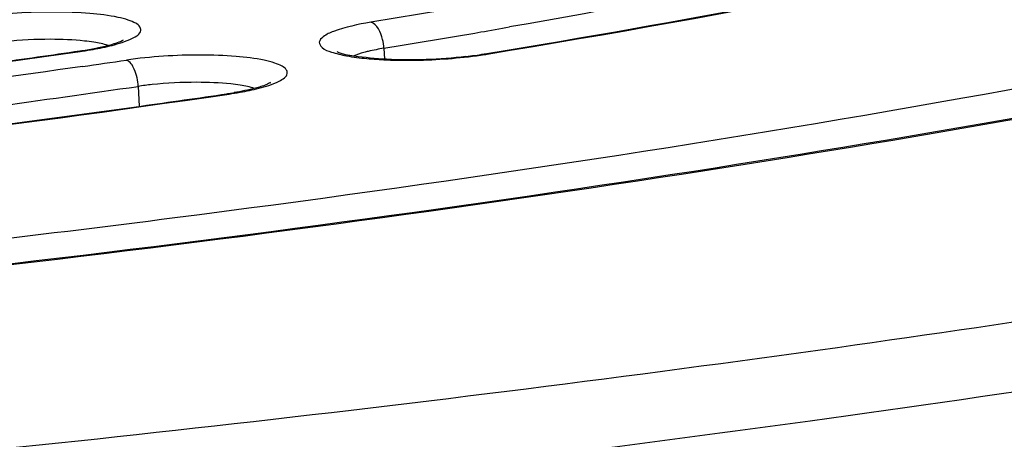
# Model space of a CAD drawing. Units: millimetres. Extents: x -211 to 1392, y -148 to 655.
# Drawn here: x 947 to 955, y 3 to 7 of the extents above; entities that cross this region are included whole.
import ezdxf

# ---------------------------------------------------------------- set-up
doc = ezdxf.new("R2010")
doc.units = ezdxf.units.MM
doc.header["$LTSCALE"] = 61.468
doc.layers.get('0').update_dxf_attribs({"linetype": 'CONTINUOUS'})
doc.layers.add('02___PRT_ALL_AXES', color=7, linetype='CONTINUOUS')

msp = doc.modelspace()

# ---------------------------------------------------------------- linework, layer by layer
at = {"color": 7, "linetype": 'Continuous'}
for p, q in [((950.0728, 6.8332), (950.0768, 6.7386)), ((947.4408, 6.806), (947.4602, 6.8088)), ((950.9415, 6.7841), (950.965, 6.7879)), ((947.9442, 6.5039), (947.9516, 6.3322)), ((948.7126, 6.4343), (948.7321, 6.4372))]:
    msp.add_line(p, q, dxfattribs=at)
for centre, radius, start, end in [((933.1593, 109.9892), 104.5333, 279.777637, 279.91624), ((932.5616, 113.476), 108.071, 279.324983, 279.775942), ((947.0428, 9.58), 2.7976, 278.16234, 280.74637), ((947.0152, 9.895), 3.1181, 278.20541, 279.9688), ((929.6711, 129.6677), 124.1352, 277.886274, 278.229644), ((950.3657, 10.3819), 3.6437, 276.58427, 277.79665), ((950.4386, 9.8547), 3.1115, 277.78381, 279.30178), ((950.4658, 9.8266), 3.0847, 278.89736, 279.32482), ((929.8762, 130.2099), 124.7794, 278.101649, 278.27834), ((929.4908, 133.3734), 128.2046, 277.705591, 278.275737), ((929.6279, 137.6117), 132.5535, 277.954192, 278.277675), ((948.2573, 9.5626), 3.1563, 278.27752, 278.64496), ((948.2884, 9.3599), 2.9512, 278.63879, 279.51344), ((948.2871, 9.5053), 3.1002, 278.25301, 280.02327), ((926.3055, 203.8796), 202.1433, 276.61549, 277.807157)]:
    msp.add_arc(centre, radius, start, end, dxfattribs=at)
for points, knots in [([(1383.0869, 254.7179), (1383.0875, 227.0891), (1382.2307, 171.7621), (1370.3708, 89.7445), (1344.7187, 24.0154), (1307.6879, -17.5133), (1273.8166, -41.743), (1236.4665, -59.9486), (1184.2104, -78.1341), (1116.4256, -92.4195), (1034.1877, -102.9206), (979.0975, -107.5774), (951.5304, -109.5383)], [0, 0, 0, 0, 0.125127, 0.250115, 0.374604, 0.437038, 0.499516, 0.562046, 0.624604, 0.749688, 0.874837, 1, 1, 1, 1]), ([(1304.3105, 252.2179), (1304.2971, 229.6318), (1303.5507, 195.6845), (1297.6429, 150.8547), (1289.8632, 117.8235), (1276.5603, 86.4804), (1249.7275, 51.3583), (1202.6869, 22.8441), (1141.0787, 7.3945), (1078.3404, -0.9058), (1015.0311, -5.9442), (972.7182, -8.7683), (951.5302, -10.0813)], [0, 0, 0, 0, 0.130324, 0.195486, 0.260615, 0.325631, 0.39044, 0.51262, 0.633598, 0.755304, 0.877509, 1, 1, 1, 1]), ([(951.5302, -4.7079), (971.0264, -3.5678), (1010.0175, -1.2332), (1068.2897, 4.9558), (1116.3537, 14.3132), (1153.3945, 26.8857), (1179.7384, 39.9345), (1203.2535, 57.7208), (1228.233, 88.0927), (1244.6394, 135.2281), (1249.8003, 193.5798), (1249.8969, 232.6652), (1249.8985, 252.2179)], [0, 0, 0, 0, 0.125127, 0.250213, 0.37535, 0.437806, 0.500352, 0.562926, 0.625276, 0.749706, 0.874724, 1, 1, 1, 1]), ([(1318.0306, 252.2179), (1318.0176, 228.7939), (1317.2654, 193.6098), (1312.0928, 147.0124), (1305.3548, 112.4835), (1294.3279, 78.9972), (1277.1812, 48.0937), (1253.8235, 21.5342), (1225.2989, 0.668), (1193.5125, -14.5688), (1148.9661, -29.28), (1091.303, -40.3772), (1021.5373, -48.7652), (974.8786, -53.1777), (951.5303, -55.1331)], [0, 0, 0, 0, 0.125048, 0.187576, 0.250088, 0.312566, 0.375, 0.437421, 0.499852, 0.562331, 0.624843, 0.749849, 0.874921, 1, 1, 1, 1]), ([(933.0602, 4.0627), (935.6522, 4.1851), (940.7293, 4.5196), (948.0785, 5.2919), (954.8304, 6.3), (960.7376, 7.5052), (965.0135, 8.6907), (967.8309, 9.7393), (969.4821, 10.4963), (970.7934, 11.2655), (971.7579, 12.0455), (972.3785, 12.8437), (972.5402, 13.4356), (972.5402, 13.7025)], [0, 0, 0, 0, 0.186358, 0.365313, 0.530572, 0.676434, 0.798104, 0.848742, 0.892195, 0.928408, 0.957653, 0.980827, 1, 1, 1, 1]), ([(891.0779, 8.6095), (891.6217, 8.097), (893.274, 7.1809), (896.3919, 6.1349), (900.5856, 5.2147), (905.7066, 4.4765), (911.6084, 3.9468), (920.5022, 3.5381), (932.138, 3.6616), (943.7417, 4.5305), (952.5676, 5.6959), (958.4019, 6.7267), (963.4403, 7.8988), (967.5391, 9.1731), (970.5552, 10.4809), (972.1223, 11.5346), (972.6199, 12.0915)], [0, 0, 0, 0, 0.026819, 0.066439, 0.118117, 0.180562, 0.252086, 0.330691, 0.500041, 0.669384, 0.747982, 0.819496, 0.881929, 0.933592, 0.973196, 1, 1, 1, 1]), ([(972.7511, 12.0157), (972.1592, 11.4372), (970.4608, 10.3707), (967.293, 9.0519), (963.1277, 7.7963), (958.083, 6.6483), (952.2906, 5.6426), (943.5807, 4.5078), (932.1535, 3.6573), (920.6945, 3.5288), (911.9166, 3.9155), (906.0558, 4.4227), (900.927, 5.1356), (896.6646, 6.0308), (893.39, 7.0742), (891.6027, 7.9913), (890.9611, 8.5169)], [0, 0, 0, 0, 0.029651, 0.070726, 0.12294, 0.185216, 0.256015, 0.333474, 0.499826, 0.666206, 0.743697, 0.81454, 0.87687, 0.929145, 0.970286, 1, 1, 1, 1]), ([(950.9656, 6.7827), (953.0946, 7.1323), (956.9404, 7.8711), (960.7245, 8.9062), (962.3808, 9.4918)], [0, 0, 0, 0, 0.551201, 1, 1, 1, 1]), ([(932.2383, -6.6583), (934.2254, -6.5768), (938.1573, -6.358), (943.941, -5.8636), (949.4641, -5.2153), (954.6042, -4.4282), (959.2468, -3.521), (963.2923, -2.5148), (966.6492, -1.436), (969.2693, -0.3066), (971.0833, 0.8434), (972.2154, 2.0851), (972.2289, 3.5869), (971.0809, 4.7712), (969.2594, 5.7658), (966.6392, 6.6822), (963.2827, 7.4834), (959.238, 8.1573), (954.596, 8.6829), (949.4564, 9.048), (943.9336, 9.2427), (938.1501, 9.2622), (934.223, 9.1583), (932.2383, 9.0769)], [0, 0, 0, 0, 0.07115, 0.140858, 0.207635, 0.270063, 0.32684, 0.376824, 0.419079, 0.452971, 0.478354, 0.496166, 0.510189, 0.527309, 0.551765, 0.584698, 0.626041, 0.675199, 0.731269, 0.793126, 0.859483, 0.928936, 1, 1, 1, 1]), ([(958.5889, 8.9291), (957.9575, 8.747), (955.1111, 7.9902), (952.2157, 7.4288), (949.9584, 7.0581)], [0, 0, 0, 0, 0.223173, 1, 1, 1, 1]), ([(950.965, 6.7879), (952.6381, 7.0631), (955.7479, 7.6433), (958.8213, 8.3998), (960.2287, 8.8122)], [0, 0, 0, 0, 0.536231, 1, 1, 1, 1]), ([(957.8096, 8.4529), (957.3063, 8.3182), (955.1073, 7.7631), (952.8814, 7.3183), (951.1608, 7.0175)], [0, 0, 0, 0, 0.229756, 1, 1, 1, 1]), ([(931.7765, 2.295), (935.5879, 2.4514), (943.0142, 2.9232), (953.6394, 4.1002), (963.0922, 5.6734), (968.8935, 7.0629), (971.483, 7.8556)], [0, 0, 0, 0, 0.284814, 0.555379, 0.797804, 1, 1, 1, 1]), ([(953.7645, 3.61), (957.2593, 4.0902), (963.599, 5.1382), (969.8523, 6.6621), (972.6095, 7.5441)], [0, 0, 0, 0, 0.549265, 1, 1, 1, 1]), ([(947.7179, 6.8585), (947.7786, 6.874), (947.8595, 6.8987), (947.9756, 6.9623), (947.9606, 7.0267), (947.9165, 7.055), (947.8527, 7.0813), (947.7198, 7.1144), (947.5063, 7.1402), (947.107, 7.1539), (946.789, 7.134), (946.576, 7.1032)], [0, 0, 0, 0, 0.108905, 0.16532, 0.184527, 0.211865, 0.252104, 0.305682, 0.448472, 0.625661, 1, 1, 1, 1]), ([(949.9584, 7.0581), (949.8494, 7.0402), (949.7038, 7.0084), (949.559, 6.9479), (949.4994, 6.8889), (949.5441, 6.8236), (949.6317, 6.795), (949.7619, 6.7617), (949.8657, 6.7499), (949.9244, 6.7443)], [0, 0, 0, 0, 0.351236, 0.458173, 0.519636, 0.57357, 0.668666, 0.812583, 1, 1, 1, 1]), ([(950.0728, 6.8332), (950.0717, 6.8591), (950.0596, 6.9409), (950.0164, 7.0422), (949.9584, 7.0581)], [0, 0, 0, 0, 0.302147, 1, 1, 1, 1]), ([(947.1853, 6.9107), (947.0559, 6.9109), (946.8859, 6.9025), (946.7174, 6.882), (946.6774, 6.8762)], [0, 0, 0, 0, 0.76205, 1, 1, 1, 1]), ([(947.5616, 6.8853), (947.5344, 6.8896), (947.4096, 6.9057), (947.2836, 6.9105), (947.1853, 6.9107)], [0, 0, 0, 0, 0.218331, 1, 1, 1, 1]), ([(947.5644, 6.8315), (947.581, 6.8347), (947.6393, 6.8465), (947.6971, 6.8608), (947.7378, 6.8736)], [0, 0, 0, 0, 0.284032, 1, 1, 1, 1]), ([(947.7378, 6.8736), (947.7472, 6.8766), (947.7745, 6.8857), (947.8016, 6.8963), (947.8178, 6.9059)], [0, 0, 0, 0, 0.344164, 1, 1, 1, 1]), ([(933.091, 5.4613), (934.3337, 5.5219), (939.1302, 5.8085), (943.9164, 6.2967), (947.4408, 6.806)], [0, 0, 0, 0, 0.258917, 1, 1, 1, 1]), ([(947.44, 6.8108), (947.4433, 6.8113), (947.4502, 6.8114), (947.4569, 6.8099), (947.4602, 6.8088)], [0, 0, 0, 0, 0.489748, 1, 1, 1, 1]), ([(948.9891, 6.487), (949.0495, 6.5025), (949.1299, 6.5269), (949.2453, 6.5914), (949.229, 6.6554), (949.1845, 6.6835), (949.1202, 6.7098), (948.9868, 6.7427), (948.7727, 6.7684), (948.3732, 6.7818), (948.0551, 6.7617), (947.8422, 6.7307)], [0, 0, 0, 0, 0.108364, 0.164299, 0.183559, 0.211115, 0.251603, 0.305416, 0.448576, 0.625945, 1, 1, 1, 1]), ([(950.7835, 6.7622), (950.5551, 6.7358), (950.2282, 6.7201), (949.8592, 6.7573), (949.7134, 6.7792), (949.6688, 6.8026)], [0, 0, 0, 0, 0.615295, 0.865412, 1, 1, 1, 1]), ([(949.9371, 6.8062), (949.9247, 6.8032), (949.8809, 6.792), (949.8376, 6.7785), (949.8076, 6.7661)], [0, 0, 0, 0, 0.283091, 1, 1, 1, 1]), ([(949.9244, 6.7443), (949.9809, 6.739), (950.2273, 6.7235), (950.4749, 6.7302), (950.6643, 6.7461)], [0, 0, 0, 0, 0.229852, 1, 1, 1, 1]), ([(950.9416, 6.7841), (950.9455, 6.7847), (950.9536, 6.7851), (950.9616, 6.7837), (950.9656, 6.7827)], [0, 0, 0, 0, 0.492275, 1, 1, 1, 1]), ([(947.4613, 6.6759), (946.325, 6.5142), (941.5539, 5.9014), (936.7539, 5.5213), (933.096, 5.3435)], [0, 0, 0, 0, 0.238618, 1, 1, 1, 1]), ([(947.9442, 6.5039), (947.9421, 6.5543), (947.9257, 6.6359), (947.8754, 6.7198), (947.8422, 6.7307)], [0, 0, 0, 0, 0.590654, 1, 1, 1, 1]), ([(948.4519, 6.5387), (948.3225, 6.5388), (948.1526, 6.5304), (947.9842, 6.5097), (947.9442, 6.5039)], [0, 0, 0, 0, 0.762267, 1, 1, 1, 1]), ([(948.8288, 6.5135), (948.8016, 6.5178), (948.6766, 6.5338), (948.5503, 6.5386), (948.4519, 6.5387)], [0, 0, 0, 0, 0.218555, 1, 1, 1, 1]), ([(949.0064, 6.5015), (948.9908, 6.4966), (948.9151, 6.475), (948.8377, 6.4596), (948.7762, 6.4493)], [0, 0, 0, 0, 0.207767, 1, 1, 1, 1]), ([(949.0851, 6.5313), (949.0866, 6.5327), (949.0984, 6.5431), (949.0407, 6.5067), (949.0256, 6.5075), (949.0064, 6.5015)], [0, 0, 0, 0, 0.066004, 0.375313, 1, 1, 1, 1]), ([(933.066, 4.9681), (934.4216, 5.0332), (939.6518, 5.3432), (944.8707, 5.8759), (948.7126, 6.4343)], [0, 0, 0, 0, 0.259032, 1, 1, 1, 1]), ([(948.7117, 6.4392), (948.715, 6.4396), (948.722, 6.4398), (948.7288, 6.4383), (948.7321, 6.4372)], [0, 0, 0, 0, 0.489887, 1, 1, 1, 1]), ([(933.0647, 4.9719), (934.3518, 5.0338), (939.3334, 5.3262), (944.3047, 5.8212), (947.9708, 6.3335)], [0, 0, 0, 0, 0.258204, 1, 1, 1, 1])]:
    msp.add_open_spline(points, degree=3, knots=knots, dxfattribs=at)
for points in [[(947.555, 6.8239), (947.6097, 6.8336), (947.6641, 6.8447), (947.7179, 6.8585)], [(947.6832, 6.858), (947.6436, 6.8706), (947.6026, 6.8787), (947.5616, 6.8853)], [(950.0728, 6.8332), (950.0273, 6.8257), (949.9819, 6.8169), (949.9371, 6.8062)], [(950.6643, 6.7461), (950.7575, 6.754), (950.8505, 6.7645), (950.9429, 6.779)], [(948.8267, 6.4524), (948.8812, 6.4621), (948.9355, 6.4732), (948.9891, 6.487)], [(948.9522, 6.486), (948.9121, 6.4988), (948.8705, 6.5069), (948.8288, 6.5135)]]:
    msp.add_open_spline(points, degree=3, dxfattribs=at)
at = {"layer": '02___PRT_ALL_AXES', "color": 7, "linetype": 'Continuous'}
msp.add_open_spline([(971.889, 6.8226), (969.2735, 6.0237), (963.4166, 4.6231), (957.4833, 3.6369), (954.2379, 3.1829)], degree=3, knots=[0, 0, 0, 0, 0.454902, 1, 1, 1, 1], dxfattribs=at)

doc.saveas('drawing.dxf')
